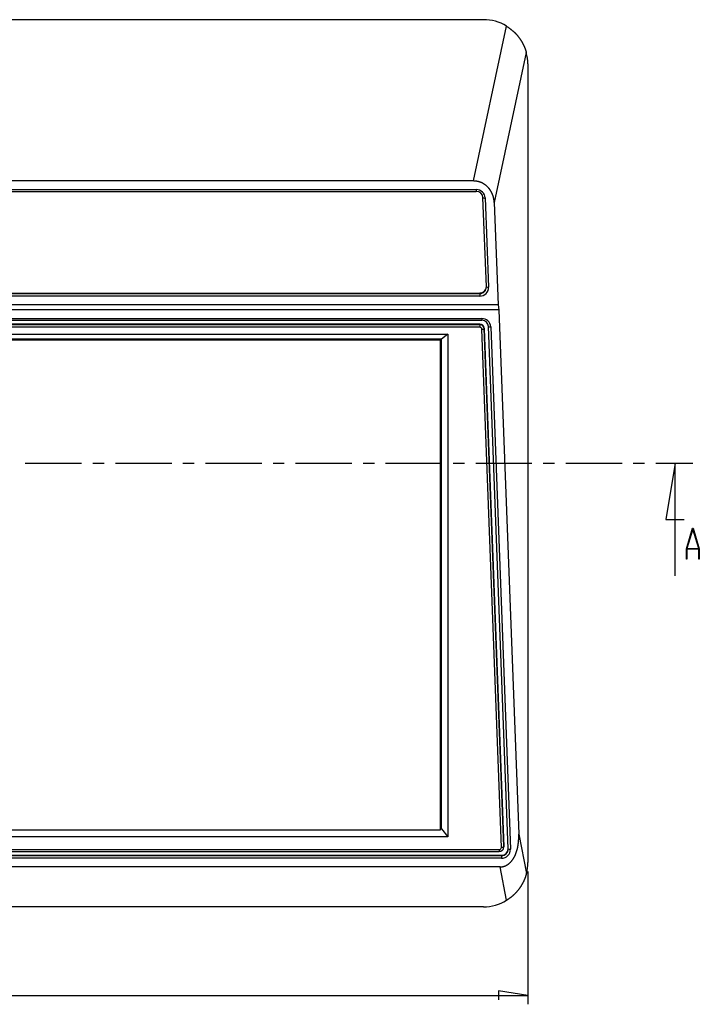
# Model space of a CAD drawing. Units: millimetres. Extents: x 0 to 841, y 0 to 594.
# Drawn here: x 118 to 176, y 451 to 535 of the extents above; entities that cross this region are included whole.
import ezdxf

# ---------------------------------------------------------------- set-up
doc = ezdxf.new("R2010")
doc.units = ezdxf.units.MM
doc.layers.add('LAYER_1', color=179, linetype='Continuous')
doc.layers.add('SLD-0', color=179, linetype='Continuous')

msp = doc.modelspace()

# ---------------------------------------------------------------- linework, layer by layer
at = {"layer": 'LAYER_1'}
for p, q in [((161.032, 462.73), (161.032, 451.48)), ((161.032, 452.23), (158.556, 452.611)), ((158.556, 452.611), (158.556, 451.849)), ((58.845, 452.23), (161.032, 452.23))]:
    msp.add_line(p, q, dxfattribs=at)
at = {"layer": 'SLD-0'}
for p, q in [((157.282, 534.805), (62.595, 534.805)), ((156.43, 521.155), (159.224, 534.263)), ((159.224, 534.263), (159.294, 534.214)), ((159.294, 534.214), (159.33, 534.189)), ((159.33, 534.189), (159.365, 534.164)), ((159.365, 534.164), (159.401, 534.14)), ((159.401, 534.14), (159.418, 534.127)), ((159.418, 534.127), (159.436, 534.115)), ((159.436, 534.115), (159.453, 534.102)), ((159.453, 534.102), (159.471, 534.089)), ((159.471, 534.089), (159.489, 534.077)), ((159.489, 534.077), (159.506, 534.064)), ((159.506, 534.064), (159.524, 534.051)), ((159.524, 534.051), (159.541, 534.038)), ((159.541, 534.038), (159.559, 534.025)), ((159.559, 534.025), (159.576, 534.012)), ((159.576, 534.012), (159.594, 533.998)), ((159.594, 533.998), (159.611, 533.985)), ((159.611, 533.985), (159.628, 533.972)), ((159.628, 533.972), (159.646, 533.958)), ((159.646, 533.958), (159.663, 533.945)), ((159.663, 533.945), (159.68, 533.931)), ((159.68, 533.931), (159.697, 533.917)), ((159.697, 533.917), (159.714, 533.903)), ((159.714, 533.903), (159.731, 533.889)), ((159.731, 533.889), (159.748, 533.875)), ((159.748, 533.875), (159.765, 533.86)), ((159.765, 533.86), (159.782, 533.846)), ((159.782, 533.846), (159.799, 533.831)), ((159.799, 533.831), (159.816, 533.816)), ((159.816, 533.816), (159.833, 533.801)), ((159.833, 533.801), (159.85, 533.786)), ((159.85, 533.786), (159.866, 533.771)), ((159.866, 533.771), (159.875, 533.763)), ((159.875, 533.763), (159.883, 533.755)), ((159.883, 533.755), (159.891, 533.748)), ((159.891, 533.748), (159.9, 533.74)), ((159.9, 533.74), (159.908, 533.732)), ((159.908, 533.732), (159.916, 533.724)), ((159.916, 533.724), (159.924, 533.716)), ((159.924, 533.716), (159.933, 533.708)), ((159.933, 533.708), (159.941, 533.7)), ((159.941, 533.7), (159.949, 533.692)), ((159.949, 533.692), (159.957, 533.684)), ((159.957, 533.684), (159.965, 533.675)), ((159.965, 533.675), (159.973, 533.667)), ((159.973, 533.667), (159.981, 533.659)), ((159.981, 533.659), (159.99, 533.651)), ((159.99, 533.651), (159.998, 533.642)), ((159.998, 533.642), (160.006, 533.634)), ((160.006, 533.634), (160.014, 533.625)), ((160.014, 533.625), (160.03, 533.608)), ((160.03, 533.608), (160.046, 533.591)), ((160.046, 533.591), (160.062, 533.574)), ((160.062, 533.574), (160.077, 533.556)), ((160.077, 533.556), (160.093, 533.539)), ((160.093, 533.539), (160.109, 533.521)), ((160.109, 533.521), (160.124, 533.503)), ((160.124, 533.503), (160.14, 533.485)), ((160.14, 533.485), (160.155, 533.467)), ((160.155, 533.467), (160.17, 533.448)), ((160.17, 533.448), (160.185, 533.43)), ((160.185, 533.43), (160.2, 533.411)), ((160.2, 533.411), (160.215, 533.392)), ((160.215, 533.392), (160.23, 533.374)), ((160.23, 533.374), (160.245, 533.355)), ((160.245, 533.355), (160.26, 533.335)), ((160.26, 533.335), (160.274, 533.316)), ((160.274, 533.316), (160.289, 533.297)), ((160.289, 533.297), (160.303, 533.277)), ((160.303, 533.277), (160.317, 533.258)), ((160.317, 533.258), (160.331, 533.238)), ((160.331, 533.238), (160.345, 533.218)), ((160.345, 533.218), (160.359, 533.199)), ((160.359, 533.199), (160.373, 533.179)), ((160.373, 533.179), (160.387, 533.159)), ((160.387, 533.159), (160.4, 533.138)), ((160.4, 533.138), (160.413, 533.118)), ((160.413, 533.118), (160.427, 533.098)), ((160.427, 533.098), (160.44, 533.078)), ((160.44, 533.078), (160.453, 533.057)), ((160.453, 533.057), (160.466, 533.037)), ((160.466, 533.037), (160.478, 533.016)), ((160.478, 533.016), (160.491, 532.995)), ((160.491, 532.995), (160.503, 532.975)), ((160.503, 532.975), (160.516, 532.954)), ((160.516, 532.954), (160.528, 532.933)), ((160.528, 532.933), (160.54, 532.912)), ((160.54, 532.912), (160.552, 532.891)), ((160.552, 532.891), (160.563, 532.87)), ((160.563, 532.87), (160.575, 532.849)), ((160.575, 532.849), (160.586, 532.828)), ((160.586, 532.828), (160.598, 532.807)), ((160.598, 532.807), (160.609, 532.786)), ((160.609, 532.786), (160.62, 532.764)), ((160.62, 532.764), (160.63, 532.743)), ((160.63, 532.743), (160.641, 532.722)), ((160.641, 532.722), (160.651, 532.701)), ((160.651, 532.701), (160.662, 532.679)), ((160.662, 532.679), (160.672, 532.658)), ((160.672, 532.658), (160.682, 532.637)), ((160.682, 532.637), (160.692, 532.616)), ((160.692, 532.616), (160.701, 532.594)), ((160.701, 532.594), (160.711, 532.573)), ((160.711, 532.573), (160.72, 532.552)), ((160.72, 532.552), (160.729, 532.531)), ((160.729, 532.531), (160.734, 532.52)), ((160.734, 532.52), (160.738, 532.509)), ((160.738, 532.509), (160.743, 532.499)), ((160.743, 532.499), (160.747, 532.488)), ((160.747, 532.488), (160.752, 532.478)), ((160.752, 532.478), (160.756, 532.467)), ((160.756, 532.467), (160.76, 532.457)), ((160.76, 532.457), (160.764, 532.446)), ((160.902, 532.032), (158.194, 519.323)), ((160.764, 532.446), (160.768, 532.436)), ((160.768, 532.436), (160.773, 532.425)), ((160.773, 532.425), (160.777, 532.415)), ((160.777, 532.415), (160.781, 532.405)), ((160.781, 532.405), (160.785, 532.394)), ((160.785, 532.394), (160.789, 532.384)), ((160.789, 532.384), (160.792, 532.374)), ((160.792, 532.374), (160.796, 532.364)), ((160.796, 532.364), (160.8, 532.353)), ((160.8, 532.353), (160.804, 532.343)), ((160.804, 532.343), (160.807, 532.333)), ((160.807, 532.333), (160.811, 532.323)), ((160.811, 532.323), (160.815, 532.313)), ((160.815, 532.313), (160.818, 532.303)), ((160.818, 532.303), (160.822, 532.293)), ((160.822, 532.293), (160.825, 532.283)), ((160.825, 532.283), (160.828, 532.274)), ((160.828, 532.274), (160.832, 532.264)), ((160.832, 532.264), (160.835, 532.254)), ((160.835, 532.254), (160.838, 532.245)), ((160.838, 532.245), (160.841, 532.235)), ((160.841, 532.235), (160.845, 532.226)), ((160.845, 532.226), (160.848, 532.216)), ((160.848, 532.216), (160.851, 532.207)), ((160.851, 532.207), (160.854, 532.198)), ((160.854, 532.198), (160.856, 532.189)), ((160.856, 532.189), (160.859, 532.18)), ((160.859, 532.18), (160.862, 532.171)), ((160.862, 532.171), (160.865, 532.162)), ((160.865, 532.162), (160.868, 532.153)), ((160.868, 532.153), (160.87, 532.145)), ((160.87, 532.145), (160.873, 532.136)), ((160.873, 532.136), (160.875, 532.128)), ((160.875, 532.128), (160.878, 532.12)), ((160.878, 532.12), (160.88, 532.112)), ((160.88, 532.112), (160.882, 532.104)), ((160.882, 532.104), (160.885, 532.096)), ((160.885, 532.096), (160.887, 532.088)), ((160.887, 532.088), (160.889, 532.081)), ((160.889, 532.081), (160.891, 532.074)), ((160.891, 532.074), (160.893, 532.066)), ((160.893, 532.066), (160.895, 532.059)), ((160.895, 532.059), (160.897, 532.053)), ((160.897, 532.053), (160.899, 532.046)), ((160.899, 532.046), (160.902, 532.032)), ((161.032, 531.055), (161.032, 463.48)), ((156.43, 521.155), (63.447, 521.155)), ((156.45, 521.154), (156.43, 521.155)), ((156.47, 521.154), (156.45, 521.154)), ((156.49, 521.153), (156.47, 521.154)), ((156.51, 521.153), (156.49, 521.153)), ((156.53, 521.152), (156.51, 521.153)), ((156.55, 521.15), (156.53, 521.152)), ((156.57, 521.149), (156.55, 521.15)), ((156.59, 521.147), (156.57, 521.149)), ((156.61, 521.145), (156.59, 521.147)), ((156.63, 521.143), (156.61, 521.145)), ((156.65, 521.14), (156.63, 521.143)), ((156.67, 521.138), (156.65, 521.14)), ((156.69, 521.135), (156.67, 521.138)), ((156.709, 521.132), (156.69, 521.135)), ((156.729, 521.128), (156.709, 521.132)), ((156.749, 521.125), (156.729, 521.128)), ((156.768, 521.121), (156.749, 521.125)), ((156.788, 521.117), (156.768, 521.121)), ((156.807, 521.112), (156.788, 521.117)), ((156.827, 521.108), (156.807, 521.112)), ((156.846, 521.103), (156.827, 521.108)), ((156.866, 521.098), (156.846, 521.103)), ((156.885, 521.093), (156.866, 521.098)), ((156.904, 521.088), (156.885, 521.093)), ((156.923, 521.082), (156.904, 521.088)), ((156.942, 521.076), (156.923, 521.082)), ((156.961, 521.07), (156.942, 521.076)), ((156.98, 521.064), (156.961, 521.07)), ((156.999, 521.057), (156.98, 521.064)), ((157.018, 521.05), (156.999, 521.057)), ((157.036, 521.043), (157.018, 521.05)), ((157.055, 521.036), (157.036, 521.043)), ((157.073, 521.029), (157.055, 521.036)), ((157.092, 521.021), (157.073, 521.029)), ((157.11, 521.013), (157.092, 521.021)), ((157.128, 521.005), (157.11, 521.013)), ((157.146, 520.997), (157.128, 521.005)), ((157.164, 520.988), (157.146, 520.997)), ((157.182, 520.979), (157.164, 520.988)), ((157.2, 520.97), (157.182, 520.979)), ((157.218, 520.961), (157.2, 520.97)), ((157.236, 520.952), (157.218, 520.961)), ((157.253, 520.942), (157.236, 520.952)), ((157.27, 520.932), (157.253, 520.942)), ((157.288, 520.922), (157.27, 520.932)), ((157.305, 520.912), (157.288, 520.922)), ((157.322, 520.902), (157.305, 520.912)), ((157.339, 520.891), (157.322, 520.902)), ((157.356, 520.88), (157.339, 520.891)), ((157.373, 520.869), (157.356, 520.88)), ((157.389, 520.858), (157.373, 520.869)), ((157.406, 520.846), (157.389, 520.858)), ((157.422, 520.835), (157.406, 520.846)), ((157.438, 520.823), (157.422, 520.835)), ((157.454, 520.811), (157.438, 520.823)), ((157.47, 520.799), (157.454, 520.811)), ((157.486, 520.786), (157.47, 520.799)), ((157.502, 520.774), (157.486, 520.786)), ((63.198, 520.422), (156.678, 520.422)), ((63.198, 520.275), (156.678, 520.275)), ((156.678, 520.422), (156.678, 520.275)), ((157.517, 520.761), (157.502, 520.774)), ((157.533, 520.748), (157.517, 520.761)), ((157.548, 520.735), (157.533, 520.748)), ((157.563, 520.721), (157.548, 520.735)), ((157.578, 520.708), (157.563, 520.721)), ((157.593, 520.694), (157.578, 520.708)), ((157.608, 520.68), (157.593, 520.694)), ((157.622, 520.666), (157.608, 520.68)), ((157.637, 520.652), (157.622, 520.666)), ((157.651, 520.637), (157.637, 520.652)), ((157.665, 520.623), (157.651, 520.637)), ((157.679, 520.608), (157.665, 520.623)), ((157.693, 520.593), (157.679, 520.608)), ((157.706, 520.578), (157.693, 520.593)), ((157.72, 520.562), (157.706, 520.578)), ((157.733, 520.547), (157.72, 520.562)), ((157.746, 520.531), (157.733, 520.547)), ((157.759, 520.515), (157.746, 520.531)), ((157.772, 520.499), (157.759, 520.515)), ((157.785, 520.483), (157.772, 520.499)), ((157.797, 520.467), (157.785, 520.483)), ((157.809, 520.45), (157.797, 520.467)), ((157.822, 520.434), (157.809, 520.45)), ((157.834, 520.417), (157.822, 520.434)), ((157.845, 520.4), (157.834, 520.417)), ((157.857, 520.383), (157.845, 520.4)), ((157.868, 520.366), (157.857, 520.383)), ((157.88, 520.349), (157.868, 520.366)), ((157.891, 520.331), (157.88, 520.349)), ((157.902, 520.314), (157.891, 520.331)), ((157.912, 520.296), (157.902, 520.314)), ((157.923, 520.278), (157.912, 520.296)), ((157.933, 520.26), (157.923, 520.278)), ((157.943, 520.242), (157.933, 520.26)), ((157.953, 520.223), (157.943, 520.242)), ((157.963, 520.205), (157.953, 520.223)), ((157.973, 520.186), (157.963, 520.205)), ((157.982, 520.168), (157.973, 520.186)), ((157.991, 520.149), (157.982, 520.168)), ((158, 520.13), (157.991, 520.149)), ((158.009, 520.111), (158, 520.13)), ((158.018, 520.092), (158.009, 520.111)), ((158.026, 520.073), (158.018, 520.092)), ((158.035, 520.053), (158.026, 520.073)), ((158.043, 520.034), (158.035, 520.053)), ((158.05, 520.014), (158.043, 520.034)), ((158.058, 519.995), (158.05, 520.014)), ((158.066, 519.975), (158.058, 519.995)), ((158.073, 519.955), (158.066, 519.975)), ((158.08, 519.935), (158.073, 519.955)), ((157.533, 512.205), (157.241, 519.75)), ((157.428, 519.717), (157.72, 512.172)), ((158.087, 519.915), (158.08, 519.935)), ((158.093, 519.895), (158.087, 519.915)), ((158.1, 519.874), (158.093, 519.895)), ((158.106, 519.854), (158.1, 519.874)), ((158.112, 519.834), (158.106, 519.854)), ((158.118, 519.813), (158.112, 519.834)), ((158.123, 519.792), (158.118, 519.813)), ((158.129, 519.772), (158.123, 519.792)), ((158.134, 519.751), (158.129, 519.772)), ((158.139, 519.73), (158.134, 519.751)), ((158.144, 519.709), (158.139, 519.73)), ((158.148, 519.688), (158.144, 519.709)), ((158.153, 519.667), (158.148, 519.688)), ((158.157, 519.646), (158.153, 519.667)), ((158.161, 519.625), (158.157, 519.646)), ((158.165, 519.604), (158.161, 519.625)), ((158.168, 519.582), (158.165, 519.604)), ((158.171, 519.561), (158.168, 519.582)), ((158.175, 519.54), (158.171, 519.561)), ((158.177, 519.518), (158.175, 519.54)), ((158.18, 519.497), (158.177, 519.518)), ((158.183, 519.475), (158.18, 519.497)), ((158.185, 519.453), (158.183, 519.475)), ((158.187, 519.432), (158.185, 519.453)), ((158.189, 519.41), (158.187, 519.432)), ((158.19, 519.388), (158.189, 519.41)), ((158.192, 519.367), (158.19, 519.388)), ((158.193, 519.345), (158.192, 519.367)), ((158.194, 519.323), (158.193, 519.345)), ((158.194, 519.323), (158.528, 510.679)), ((62.906, 511.675), (156.971, 511.675)), ((62.906, 511.635), (156.971, 511.635)), ((156.971, 511.635), (156.971, 511.675)), ((156.971, 511.635), (156.971, 511.412)), ((156.971, 511.412), (62.906, 511.412)), ((158.592, 510.246), (61.285, 510.246)), ((158.528, 510.679), (61.348, 510.679)), ((158.528, 510.679), (158.592, 510.246)), ((158.592, 510.246), (160.267, 465.866)), ((62.731, 509.512), (157.146, 509.512)), ((62.731, 509.364), (157.146, 509.364)), ((157.146, 509.512), (157.146, 509.364)), ((156.965, 509.041), (62.912, 509.041)), ((62.912, 509.002), (156.965, 509.002)), ((156.965, 508.779), (62.912, 508.779)), ((156.965, 509.002), (156.965, 509.041)), ((156.965, 509.002), (156.965, 508.779)), ((158.807, 464.761), (157.153, 508.602)), ((157.34, 508.688), (157.34, 508.648)), ((158.995, 464.847), (157.34, 508.688)), ((157.34, 508.648), (158.995, 464.807)), ((159.377, 464.631), (157.708, 508.839)), ((157.895, 508.806), (159.564, 464.598)), ((65.595, 508.188), (154.282, 508.188)), ((153.639, 507.682), (66.152, 507.682)), ((153.723, 507.758), (66.154, 507.758)), ((153.614, 507.758), (153.639, 507.682)), ((153.639, 466.245), (153.639, 507.682)), ((153.72, 466.319), (153.72, 507.758)), ((154.282, 508.188), (153.723, 507.758)), ((154.282, 508.188), (154.282, 465.651)), ((118.526, 497.267), (123.289, 497.267)), ((124.241, 497.267), (125.194, 497.267)), ((126.146, 497.267), (130.909, 497.267)), ((131.861, 497.267), (132.814, 497.267)), ((133.766, 497.267), (138.529, 497.267)), ((139.481, 497.267), (140.434, 497.267)), ((141.386, 497.267), (146.149, 497.267)), ((147.101, 497.267), (148.054, 497.267)), ((149.006, 497.267), (153.769, 497.267)), ((154.721, 497.267), (155.674, 497.267)), ((156.626, 497.267), (161.389, 497.267)), ((162.341, 497.267), (163.294, 497.267)), ((164.246, 497.267), (169.009, 497.267)), ((169.961, 497.267), (170.914, 497.267)), ((171.866, 497.267), (174.987, 497.267)), ((173.487, 497.267), (172.725, 492.505)), ((173.487, 487.742), (173.487, 497.267)), ((172.725, 492.505), (174.249, 492.505)), ((174.449, 490.024), (174.975, 491.767)), ((174.995, 491.7), (174.495, 490.045)), ((174.975, 491.767), (175.016, 491.767)), ((175.496, 490.045), (174.995, 491.7)), ((175.016, 491.767), (175.542, 490.024)), ((174.449, 489.142), (174.449, 490.024)), ((175.507, 489.988), (174.484, 489.988)), ((174.484, 489.988), (174.484, 489.142)), ((174.495, 490.045), (175.496, 490.045)), ((175.507, 489.142), (175.507, 489.988)), ((175.542, 490.024), (175.542, 489.142)), ((174.484, 489.142), (174.449, 489.142)), ((175.542, 489.142), (175.507, 489.142)), ((66.152, 466.245), (153.639, 466.245)), ((153.72, 466.459), (153.639, 466.459)), ((153.639, 466.459), (153.72, 466.459)), ((153.639, 466.323), (153.72, 466.323)), ((153.72, 466.319), (154.282, 465.651)), ((160.267, 465.866), (160.916, 462.553)), ((160.268, 465.839), (160.267, 465.866)), ((160.268, 465.812), (160.268, 465.839)), ((160.269, 465.785), (160.268, 465.812)), ((154.282, 465.651), (65.595, 465.651)), ((160.213, 464.951), (160.217, 464.976)), ((160.217, 464.976), (160.221, 465.001)), ((160.221, 465.001), (160.225, 465.026)), ((160.225, 465.026), (160.228, 465.052)), ((160.228, 465.052), (160.232, 465.077)), ((160.232, 465.077), (160.235, 465.102)), ((160.235, 465.102), (160.238, 465.128)), ((160.238, 465.128), (160.241, 465.153)), ((160.241, 465.153), (160.244, 465.179)), ((160.244, 465.179), (160.247, 465.204)), ((160.247, 465.204), (160.249, 465.23)), ((160.249, 465.23), (160.252, 465.256)), ((160.252, 465.256), (160.254, 465.282)), ((160.254, 465.282), (160.256, 465.308)), ((160.256, 465.308), (160.258, 465.334)), ((160.258, 465.334), (160.26, 465.36)), ((160.26, 465.36), (160.261, 465.386)), ((160.261, 465.386), (160.263, 465.412)), ((160.263, 465.412), (160.264, 465.439)), ((160.264, 465.439), (160.266, 465.465)), ((160.266, 465.465), (160.267, 465.491)), ((160.267, 465.491), (160.268, 465.518)), ((160.268, 465.544), (160.269, 465.571)), ((160.268, 465.518), (160.268, 465.544)), ((160.27, 465.758), (160.269, 465.785)), ((160.269, 465.571), (160.27, 465.598)), ((160.27, 465.731), (160.27, 465.758)), ((160.27, 465.704), (160.27, 465.731)), ((160.27, 465.678), (160.27, 465.704)), ((160.27, 465.651), (160.27, 465.678)), ((160.27, 465.624), (160.27, 465.651)), ((160.27, 465.598), (160.27, 465.624)), ((61.257, 464.571), (158.62, 464.571)), ((61.257, 464.423), (158.62, 464.423)), ((158.62, 464.571), (158.62, 464.423)), ((158.995, 464.807), (158.995, 464.847)), ((158.995, 464.847), (158.995, 464.833)), ((158.995, 464.794), (158.995, 464.833)), ((158.995, 464.807), (158.995, 464.794)), ((159.971, 464.114), (159.98, 464.134)), ((159.98, 464.134), (159.988, 464.155)), ((159.988, 464.155), (159.997, 464.175)), ((159.997, 464.175), (160.006, 464.196)), ((160.006, 464.196), (160.014, 464.216)), ((160.014, 464.216), (160.022, 464.237)), ((160.022, 464.237), (160.03, 464.258)), ((160.03, 464.258), (160.038, 464.279)), ((160.038, 464.279), (160.046, 464.301)), ((160.046, 464.301), (160.054, 464.322)), ((160.054, 464.322), (160.062, 464.344)), ((160.062, 464.344), (160.069, 464.366)), ((160.069, 464.366), (160.077, 464.388)), ((160.077, 464.388), (160.084, 464.41)), ((160.084, 464.41), (160.091, 464.432)), ((160.091, 464.432), (160.098, 464.454)), ((160.098, 464.454), (160.105, 464.477)), ((160.105, 464.477), (160.112, 464.499)), ((160.112, 464.499), (160.118, 464.522)), ((160.118, 464.522), (160.125, 464.545)), ((160.125, 464.545), (160.131, 464.568)), ((160.131, 464.568), (160.137, 464.591)), ((160.137, 464.591), (160.143, 464.614)), ((160.143, 464.614), (160.149, 464.638)), ((160.149, 464.638), (160.155, 464.661)), ((160.155, 464.661), (160.161, 464.685)), ((160.161, 464.685), (160.166, 464.708)), ((160.166, 464.708), (160.171, 464.732)), ((160.171, 464.732), (160.177, 464.756)), ((160.177, 464.756), (160.182, 464.78)), ((160.182, 464.78), (160.187, 464.804)), ((160.187, 464.804), (160.191, 464.829)), ((160.191, 464.829), (160.196, 464.853)), ((160.196, 464.853), (160.201, 464.877)), ((160.201, 464.877), (160.205, 464.902)), ((160.205, 464.902), (160.209, 464.927)), ((160.209, 464.927), (160.213, 464.951)), ((61.062, 464.1), (158.815, 464.1)), ((61.062, 464.061), (158.815, 464.061)), ((158.815, 463.838), (61.062, 463.838)), ((158.815, 464.061), (158.815, 464.1)), ((158.815, 464.061), (158.815, 463.838)), ((159.299, 463.283), (159.313, 463.292)), ((159.313, 463.292), (159.328, 463.302)), ((159.328, 463.302), (159.342, 463.311)), ((159.342, 463.311), (159.356, 463.321)), ((159.356, 463.321), (159.371, 463.331)), ((159.371, 463.331), (159.385, 463.341)), ((159.385, 463.341), (159.399, 463.352)), ((159.399, 463.352), (159.413, 463.363)), ((159.413, 463.363), (159.427, 463.374)), ((159.427, 463.374), (159.44, 463.385)), ((159.44, 463.385), (159.454, 463.396)), ((159.454, 463.396), (159.468, 463.408)), ((159.468, 463.408), (159.481, 463.419)), ((159.481, 463.419), (159.495, 463.431)), ((159.495, 463.431), (159.508, 463.444)), ((159.508, 463.444), (159.522, 463.456)), ((159.522, 463.456), (159.535, 463.469)), ((159.535, 463.469), (159.548, 463.482)), ((159.548, 463.482), (159.561, 463.495)), ((159.561, 463.495), (159.574, 463.508)), ((159.574, 463.508), (159.587, 463.521)), ((159.587, 463.521), (159.599, 463.535)), ((159.599, 463.535), (159.612, 463.549)), ((159.612, 463.549), (159.625, 463.563)), ((159.625, 463.563), (159.637, 463.577)), ((159.637, 463.577), (159.649, 463.592)), ((159.649, 463.592), (159.662, 463.607)), ((159.662, 463.607), (159.674, 463.621)), ((159.674, 463.621), (159.686, 463.637)), ((159.686, 463.637), (159.698, 463.652)), ((159.698, 463.652), (159.71, 463.667)), ((159.71, 463.667), (159.722, 463.683)), ((159.722, 463.683), (159.733, 463.699)), ((159.733, 463.699), (159.745, 463.715)), ((159.745, 463.715), (159.756, 463.731)), ((159.756, 463.731), (159.768, 463.748)), ((159.768, 463.748), (159.779, 463.764)), ((159.779, 463.764), (159.79, 463.781)), ((159.79, 463.781), (159.801, 463.798)), ((159.801, 463.798), (159.812, 463.815)), ((159.812, 463.815), (159.823, 463.833)), ((159.823, 463.833), (159.833, 463.85)), ((159.833, 463.85), (159.844, 463.868)), ((159.844, 463.868), (159.854, 463.886)), ((159.854, 463.886), (159.865, 463.904)), ((159.865, 463.904), (159.875, 463.922)), ((159.875, 463.922), (159.885, 463.941)), ((159.885, 463.941), (159.895, 463.959)), ((159.895, 463.959), (159.905, 463.978)), ((159.905, 463.978), (159.915, 463.997)), ((159.915, 463.997), (159.924, 464.016)), ((159.924, 464.016), (159.934, 464.035)), ((159.934, 464.035), (159.943, 464.055)), ((159.943, 464.055), (159.952, 464.075)), ((159.952, 464.075), (159.962, 464.094)), ((159.962, 464.094), (159.971, 464.114)), ((158.688, 463.105), (61.189, 463.105)), ((158.688, 463.105), (158.705, 463.105)), ((159.241, 460.282), (158.688, 463.105)), ((158.705, 463.105), (158.721, 463.105)), ((158.721, 463.105), (158.737, 463.106)), ((158.737, 463.106), (158.754, 463.106)), ((158.754, 463.106), (158.77, 463.107)), ((158.77, 463.107), (158.786, 463.109)), ((158.786, 463.109), (158.803, 463.11)), ((158.803, 463.11), (158.819, 463.112)), ((158.819, 463.112), (158.835, 463.114)), ((158.835, 463.114), (158.851, 463.116)), ((158.851, 463.116), (158.867, 463.119)), ((158.867, 463.119), (158.884, 463.122)), ((158.884, 463.122), (158.9, 463.125)), ((158.9, 463.125), (158.916, 463.128)), ((158.916, 463.128), (158.932, 463.131)), ((158.932, 463.131), (158.948, 463.135)), ((158.948, 463.135), (158.963, 463.139)), ((158.963, 463.139), (158.979, 463.143)), ((158.979, 463.143), (158.995, 463.147)), ((158.995, 463.147), (159.011, 463.152)), ((159.011, 463.152), (159.026, 463.157)), ((159.026, 463.157), (159.042, 463.162)), ((159.042, 463.162), (159.058, 463.167)), ((159.058, 463.167), (159.073, 463.173)), ((159.073, 463.173), (159.089, 463.178)), ((159.089, 463.178), (159.104, 463.184)), ((159.104, 463.184), (159.119, 463.191)), ((159.119, 463.191), (159.135, 463.197)), ((159.135, 463.197), (159.15, 463.204)), ((159.15, 463.204), (159.165, 463.211)), ((159.165, 463.211), (159.18, 463.218)), ((159.18, 463.218), (159.195, 463.225)), ((159.195, 463.225), (159.21, 463.233)), ((159.21, 463.233), (159.225, 463.241)), ((159.225, 463.241), (159.24, 463.249)), ((159.24, 463.249), (159.255, 463.257)), ((159.255, 463.257), (159.27, 463.265)), ((159.27, 463.265), (159.284, 463.274)), ((159.284, 463.274), (159.299, 463.283)), ((160.89, 462.456), (160.887, 462.448)), ((160.892, 462.465), (160.89, 462.456)), ((160.894, 462.473), (160.892, 462.465)), ((160.896, 462.481), (160.894, 462.473)), ((160.899, 462.489), (160.896, 462.481)), ((160.903, 462.505), (160.899, 462.489)), ((160.907, 462.521), (160.903, 462.505)), ((160.916, 462.553), (160.907, 462.521)), ((160.547, 461.634), (160.535, 461.613)), ((160.558, 461.655), (160.547, 461.634)), ((160.57, 461.676), (160.558, 461.655)), ((160.581, 461.697), (160.57, 461.676)), ((160.593, 461.718), (160.581, 461.697)), ((160.604, 461.739), (160.593, 461.718)), ((160.615, 461.761), (160.604, 461.739)), ((160.626, 461.782), (160.615, 461.761)), ((160.637, 461.803), (160.626, 461.782)), ((160.647, 461.825), (160.637, 461.803)), ((160.658, 461.846), (160.647, 461.825)), ((160.668, 461.868), (160.658, 461.846)), ((160.678, 461.889), (160.668, 461.868)), ((160.688, 461.911), (160.678, 461.889)), ((160.698, 461.932), (160.688, 461.911)), ((160.708, 461.954), (160.698, 461.932)), ((160.717, 461.975), (160.708, 461.954)), ((160.727, 461.997), (160.717, 461.975)), ((160.736, 462.019), (160.727, 461.997)), ((160.745, 462.04), (160.736, 462.019)), ((160.754, 462.062), (160.745, 462.04)), ((160.763, 462.084), (160.754, 462.062)), ((160.771, 462.105), (160.763, 462.084)), ((160.775, 462.116), (160.771, 462.105)), ((160.78, 462.127), (160.775, 462.116)), ((160.784, 462.138), (160.78, 462.127)), ((160.788, 462.149), (160.784, 462.138)), ((160.792, 462.159), (160.788, 462.149)), ((160.796, 462.17), (160.792, 462.159)), ((160.8, 462.181), (160.796, 462.17)), ((160.804, 462.191), (160.8, 462.181)), ((160.808, 462.202), (160.804, 462.191)), ((160.811, 462.212), (160.808, 462.202)), ((160.815, 462.223), (160.811, 462.212)), ((160.819, 462.233), (160.815, 462.223)), ((160.822, 462.243), (160.819, 462.233)), ((160.826, 462.253), (160.822, 462.243)), ((160.829, 462.264), (160.826, 462.253)), ((160.833, 462.274), (160.829, 462.264)), ((160.836, 462.284), (160.833, 462.274)), ((160.84, 462.294), (160.836, 462.284)), ((160.843, 462.304), (160.84, 462.294)), ((160.846, 462.313), (160.843, 462.304)), ((160.849, 462.323), (160.846, 462.313)), ((160.852, 462.333), (160.849, 462.323)), ((160.855, 462.342), (160.852, 462.333)), ((160.858, 462.351), (160.855, 462.342)), ((160.861, 462.361), (160.858, 462.351)), ((160.864, 462.37), (160.861, 462.361)), ((160.867, 462.379), (160.864, 462.37)), ((160.87, 462.388), (160.867, 462.379)), ((160.872, 462.397), (160.87, 462.388)), ((160.875, 462.405), (160.872, 462.397)), ((160.877, 462.414), (160.875, 462.405)), ((160.88, 462.423), (160.877, 462.414)), ((160.882, 462.431), (160.88, 462.423)), ((160.885, 462.44), (160.882, 462.431)), ((160.887, 462.448), (160.885, 462.44)), ((159.907, 460.801), (159.89, 460.785)), ((159.923, 460.817), (159.907, 460.801)), ((159.94, 460.834), (159.923, 460.817)), ((159.957, 460.851), (159.94, 460.834)), ((159.973, 460.868), (159.957, 460.851)), ((159.989, 460.885), (159.973, 460.868)), ((160.006, 460.902), (159.989, 460.885)), ((160.022, 460.919), (160.006, 460.902)), ((160.038, 460.936), (160.022, 460.919)), ((160.054, 460.954), (160.038, 460.936)), ((160.07, 460.972), (160.054, 460.954)), ((160.086, 460.989), (160.07, 460.972)), ((160.101, 461.007), (160.086, 460.989)), ((160.117, 461.025), (160.101, 461.007)), ((160.133, 461.043), (160.117, 461.025)), ((160.148, 461.062), (160.133, 461.043)), ((160.163, 461.08), (160.148, 461.062)), ((160.179, 461.098), (160.163, 461.08)), ((160.194, 461.117), (160.179, 461.098)), ((160.209, 461.136), (160.194, 461.117)), ((160.224, 461.154), (160.209, 461.136)), ((160.239, 461.173), (160.224, 461.154)), ((160.253, 461.192), (160.239, 461.173)), ((160.268, 461.211), (160.253, 461.192)), ((160.283, 461.231), (160.268, 461.211)), ((160.297, 461.25), (160.283, 461.231)), ((160.311, 461.269), (160.297, 461.25)), ((160.325, 461.289), (160.311, 461.269)), ((160.339, 461.308), (160.325, 461.289)), ((160.353, 461.328), (160.339, 461.308)), ((160.367, 461.348), (160.353, 461.328)), ((160.381, 461.368), (160.367, 461.348)), ((160.394, 461.388), (160.381, 461.368)), ((160.408, 461.408), (160.394, 461.388)), ((160.421, 461.428), (160.408, 461.408)), ((160.434, 461.448), (160.421, 461.428)), ((160.447, 461.468), (160.434, 461.448)), ((160.46, 461.489), (160.447, 461.468)), ((160.473, 461.509), (160.46, 461.489)), ((160.485, 461.53), (160.473, 461.509)), ((160.498, 461.551), (160.485, 461.53)), ((160.51, 461.571), (160.498, 461.551)), ((160.523, 461.592), (160.51, 461.571)), ((160.535, 461.613), (160.523, 461.592)), ((159.277, 460.304), (159.241, 460.282)), ((159.295, 460.316), (159.277, 460.304)), ((159.312, 460.327), (159.295, 460.316)), ((159.33, 460.338), (159.312, 460.327)), ((159.348, 460.35), (159.33, 460.338)), ((159.366, 460.362), (159.348, 460.35)), ((159.384, 460.373), (159.366, 460.362)), ((159.401, 460.386), (159.384, 460.373)), ((159.419, 460.398), (159.401, 460.386)), ((159.437, 460.41), (159.419, 460.398)), ((159.455, 460.423), (159.437, 460.41)), ((159.472, 460.435), (159.455, 460.423)), ((159.49, 460.448), (159.472, 460.435)), ((159.508, 460.461), (159.49, 460.448)), ((159.526, 460.474), (159.508, 460.461)), ((159.543, 460.487), (159.526, 460.474)), ((159.561, 460.501), (159.543, 460.487)), ((159.579, 460.515), (159.561, 460.501)), ((159.596, 460.528), (159.579, 460.515)), ((159.614, 460.542), (159.596, 460.528)), ((159.632, 460.556), (159.614, 460.542)), ((159.649, 460.57), (159.632, 460.556)), ((159.667, 460.585), (159.649, 460.57)), ((159.684, 460.599), (159.667, 460.585)), ((159.702, 460.614), (159.684, 460.599)), ((159.719, 460.629), (159.702, 460.614)), ((159.736, 460.644), (159.719, 460.629)), ((159.754, 460.659), (159.736, 460.644)), ((159.771, 460.674), (159.754, 460.659)), ((159.788, 460.689), (159.771, 460.674)), ((159.805, 460.705), (159.788, 460.689)), ((159.822, 460.721), (159.805, 460.705)), ((159.839, 460.736), (159.822, 460.721)), ((159.856, 460.752), (159.839, 460.736)), ((159.873, 460.768), (159.856, 460.752)), ((159.89, 460.785), (159.873, 460.768)), ((157.282, 459.73), (62.595, 459.73))]:
    msp.add_line(p, q, dxfattribs=at)
for centre, radius, start, end in [((157.282, 531.055), 3.75, 58.82202, 89.99996), ((157.282, 531.055), 3.75, 359.99998, 15.11081), ((156.687, 519.68), 0.742, 2.88192, 90.63242), ((156.685, 519.722), 0.557, 2.88237, 90.63229), ((157.374, 519.958), 0.247, 237.21573, 282.62768), ((156.977, 512.232), 0.556, 269.33293, 357.22104), ((156.977, 512.191), 0.555, 269.29836, 1.51832), ((156.98, 512.152), 0.741, 269.29842, 1.51858), ((157.666, 512.413), 0.246, 237.2147, 282.62912), ((157.154, 508.77), 0.743, 2.79313, 90.60224), ((157.152, 508.811), 0.557, 2.79286, 90.60223), ((156.969, 508.67), 0.371, 2.793, 90.6024), ((156.969, 508.63), 0.371, 2.79308, 90.60232), ((156.967, 508.593), 0.186, 2.79133, 90.60327), ((157.188, 508.864), 0.264, 262.33298, 305.25795), ((157.842, 509.052), 0.251, 237.93476, 282.39488), ((158.622, 464.796), 0.373, 269.74487, 1.75507), ((158.622, 464.757), 0.185, 269.33309, 1.49724), ((158.843, 465.023), 0.264, 262.33113, 305.25919), ((158.821, 464.616), 0.556, 269.33403, 1.49659), ((158.821, 464.656), 0.557, 269.36559, 357.30815), ((158.823, 464.579), 0.741, 269.33388, 1.49709), ((159.51, 464.844), 0.251, 237.933, 282.39669), ((157.282, 463.48), 3.75, 345.69196, 0.00001), ((157.282, 463.48), 3.75, 270.00004, 301.49375)]:
    msp.add_arc(centre, radius, start, end, dxfattribs=at)

doc.saveas('drawing.dxf')
